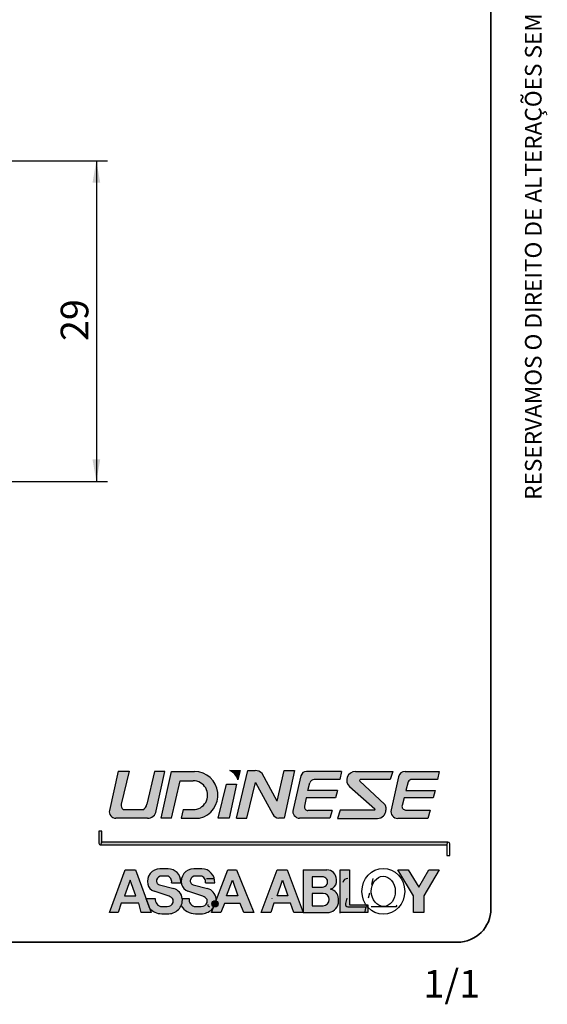
# Model space of a CAD drawing. Units: millimetres. Extents: x 10 to 205, y 4 to 287.
# Drawn here: x 157 to 205, y 4 to 93 of the extents above; entities that cross this region are included whole.
import ezdxf

# ---------------------------------------------------------------- set-up
doc = ezdxf.new("R2010")
doc.units = ezdxf.units.MM
doc.layers.add('COTAS', color=8, linetype='Continuous')
doc.layers.add('LOGOTIPO', color=7, linetype='Continuous')
doc.layers.add('DESENHO', color=179, linetype='Continuous', lineweight=25)
doc.layers.add('LAYOUT_', color=7, linetype='Continuous', lineweight=35)
doc.styles.add('SLDTEXTSTYLE0', font='TXT', dxfattribs={"width": 0.7})
doc.dimstyles.new('SLDDIMSTYLE0', dxfattribs={"dimtxt": 2.5, "dimasz": 2, "dimexe": 0, "dimexo": 0.0625, "dimtad": 1, "dimdec": 1, "dimrnd": 1e-09, "dimzin": 12, "dimdsep": 46, "dimtxsty": 'SLDTEXTSTYLE0', "dimsah": 1, "dimcen": 0.09, "dimadec": 0, "dimazin": 3, "dimtfac": 1, "dimtdec": 1, "dimtofl": 0, "dimtmove": 0, "dimatfit": 3, "dimfxl": 1, "dimfrac": 2, "dimtolj": 1, "dimtzin": 12, "dimarcsym": 0})

# ---------------------------------------------------------------- blocks, each defined once
blk = doc.blocks.new('_D_7')
at = {"layer": 'COTAS'}
for p, q in [((121.13619245311, 80.66895898494757), (165.3165746781814, 80.66895898494772)), ((164.3165746781814, 80.66895898494772), (164.3165746781815, 51.65895898494774)), ((153.516446808287, 51.65895898494771), (165.3165746781815, 51.65895898494774))]:
    blk.add_line(p, q, dxfattribs=at)
for points in [[(164.3165746781814, 80.66895898494772), (163.9665746781814, 78.66895898494772), (164.6665746781814, 78.66895898494772)], [(164.3165746781815, 51.65895898494774), (164.6665746781815, 53.65895898494774), (163.9665746781815, 53.65895898494774)]]:
    blk.add_solid(points, dxfattribs=at)
at = {"layer": 'COTAS', "insert": (161.0939053287515, 64.35840344387942), "char_height": 2.5, "attachment_point": 1, "rotation": 90.00000000000061, "style": 'SLDTEXTSTYLE0'}
blk.add_mtext('29', dxfattribs=at)

msp = doc.modelspace()

# ---------------------------------------------------------------- hatches: boundary and pattern name
at = {"layer": 'DESENHO'}
h = msp.add_hatch(color=256, dxfattribs=at)
edge = h.paths.add_edge_path(flags=0)
edge.add_line((166.2719923067999, 25.44851014947391), (165.5000224177528, 21.90571976581012))
edge.add_arc((166.0601728990536, 21.78366362980676), 0.5732942194352403, 167.7074622073168, 271.0168977182062)
edge.add_arc((167.3341206368298, -49.98772803277897), 71.20940288803499, 88.71480226891128, 91.01689771820742, ccw=False)
edge.add_arc((168.9491065948281, 21.99836217798978), 0.7948009022819319, 268.7148022688893, 351.0868508344587)
edge.add_line((169.7343097471174, 21.87521801895997), (170.5097132035869, 25.4337660245445))
edge.add_line((170.5097132035869, 25.4337660245445), (169.5598886115773, 25.4337660245445))
edge.add_line((169.5598886115773, 25.4337660245445), (168.8891472226404, 22.46634729608809))
edge.add_arc((168.1595963667793, 22.63125154423817), 0.7479557890313745, 298.97061906241424, 347.2631688923629, ccw=False)
edge.add_line((168.5218770231192, 21.97688880967318), (166.7649822455362, 21.97688880967318))
edge.add_arc((167.0350299815144, 22.37214836213296), 0.4787023015586591, 166.653692219262, 235.6584771867602, ccw=False)
edge.add_line((166.5692561732932, 22.48265018606598), (167.2728872699789, 25.44851014947391))
edge.add_line((167.2728872699789, 25.44851014947391), (166.2719923067999, 25.44851014947391))
h = msp.add_hatch(color=256, dxfattribs=at)
edge = h.paths.add_edge_path(flags=0)
edge.add_arc((173.0684250131818, 23.29000118422208), 1.305025806819293, -90.0000000000395, 89.9999999999992, ccw=False)
edge.add_line((173.0684250131809, 21.98497537740273), (172.1642530947954, 21.98497537740273))
edge.add_line((172.1642530947954, 21.98497537740273), (171.9777407844268, 21.203761218053))
edge.add_line((171.9777407844268, 21.203761218053), (173.6389758047752, 21.203761218053))
edge.add_arc((173.1653614073343, 23.29230760379885), 2.141573394230017, 282.7767362723676, 449.4062933728175)
edge.add_line((173.1875522837649, 25.43376602456703), (171.1202979706501, 25.43376602456703))
edge.add_line((171.1202979706501, 25.43376602456703), (170.1742234505242, 21.203761218053))
edge.add_line((170.1742234505242, 21.203761218053), (171.1202979706235, 21.203761218053))
edge.add_line((171.1202979706235, 21.203761218053), (171.8787817751477, 24.59502699104132))
edge.add_line((171.8787817751477, 24.59502699104132), (173.0684250131818, 24.59502699104132))
h = msp.add_hatch(color=256, dxfattribs=at)
edge = h.paths.add_edge_path(flags=0)
edge.add_line((177.3246711396164, 25.518184935714), (176.3771777340342, 25.518184935714))
edge.add_arc((175.8892416399825, 24.34349082683195), 1.272001525675369, 14.574847779197285, 67.44332602392842, ccw=False)
edge.add_line((177.1203098168437, 24.66358304048266), (177.3246711396164, 25.518184935714))
h = msp.add_hatch(color=256, dxfattribs=at)
edge = h.paths.add_edge_path(flags=0)
edge.add_arc((180.8759081558602, 21.89820197604752), 0.6982300656115565, 207.1936721057637, 264.0280674355271)
edge.add_line((180.8032634164771, 21.203761218053), (181.3019931561835, 21.203761218053))
edge.add_line((181.3019931561835, 21.203761218053), (182.2372939680137, 25.518184935714))
edge.add_line((182.2372939680137, 25.518184935714), (181.3019931561835, 25.518184935714))
edge.add_line((181.3019931561835, 25.518184935714), (180.657115207227, 22.73933901021108))
edge.add_line((180.657115207227, 22.73933901021108), (179.294068543233, 25.25101464946621))
edge.add_arc((178.7284336358539, 24.77612243620252), 0.7385563368248844, 40.01593694048333, 94.19377315961732)
edge.add_line((178.6744231514979, 25.51270123731197), (178.0173583130216, 25.51270123731197))
edge.add_line((178.0173583130216, 25.51270123731197), (176.9967893531393, 21.203761218053))
edge.add_line((176.9967893531393, 21.203761218053), (177.9338807914242, 21.203761218053))
edge.add_line((177.9338807914242, 21.203761218053), (178.7009632101522, 24.44245675167776))
edge.add_line((178.7009632101522, 24.44245675167776), (180.2548556581654, 21.57911104914611))
h = msp.add_hatch(color=256, dxfattribs=at)
edge = h.paths.add_edge_path(flags=0)
edge.add_line((183.4266616539111, 23.70430219666387), (183.6241906570653, 24.41143193046147))
edge.add_arc((184.0169274114629, 24.30172518799233), 0.4077716611022109, 89.9999999999992, 164.3928719363685, ccw=False)
edge.add_line((184.0169274114629, 24.70949684909462), (186.3342281596952, 24.70949684909462))
edge.add_line((186.3342281596952, 24.70949684909462), (186.4917199656176, 25.43540528437848))
edge.add_line((186.4917199656176, 25.43540528437848), (183.3012600750537, 25.43540528437848))
edge.add_arc((183.3012600750537, 24.93613796349758), 0.4992673208808899, 90, 166.8022057871365)
edge.add_line((182.8151795557971, 25.05012737747458), (182.0956109109968, 21.98169945682858))
edge.add_arc((182.7124622416863, 21.83704333729574), 0.6335857930000013, 166.8022057871468, 268.2259906923874)
edge.add_line((182.6928481003933, 21.203761218053), (185.4316939995382, 21.203761218053))
edge.add_line((185.4316939995382, 21.203761218053), (185.638121829344, 21.90571976581002))
edge.add_line((185.638121829344, 21.90571976581002), (183.4354848477196, 21.90571976581001))
edge.add_arc((183.4354848477196, 22.21736647237115), 0.3116467065608197, 167.7589222497441, 270, ccw=False)
edge.add_line((183.1309236984575, 22.28344351884114), (183.2961914296325, 23.04519261072179))
edge.add_line((183.2961914296325, 23.04519261072179), (185.9217621187757, 23.04519261072179))
edge.add_line((185.9217621187757, 23.04519261072179), (186.1058772157058, 23.70430219666385))
edge.add_line((186.1058772157058, 23.70430219666385), (183.4266616539111, 23.70430219666387))
h = msp.add_hatch(color=256, dxfattribs=at)
edge = h.paths.add_edge_path(flags=0)
edge.add_line((187.2093446852849, 24.06125580098827), (189.4842027716069, 22.0441418610999))
edge.add_arc((189.4375679349354, 21.99154808679315), 0.07029162885581942, -48.436634193147825, 48.436634193117186, ccw=False)
edge.add_line((189.4842027716068, 21.93895431248637), (186.3465279144055, 21.93895431248639))
edge.add_line((186.3465279144055, 21.93895431248639), (186.1265911727657, 21.18968129243881))
edge.add_line((186.1265911727657, 21.18968129243881), (189.7321172038589, 21.18968129243881))
edge.add_arc((189.7321172038589, 21.94981641678084), 0.7601351243420318, 270.0000000000008, 360.0000000000008)
edge.add_line((190.4922523282009, 21.94981641678084), (190.4922523282009, 22.20359557290174))
edge.add_arc((190.1252663489972, 22.20359557290163), 0.3669859792037138, 1.719471817892185e-11, 46.81757321183044)
edge.add_line((190.3764034756064, 22.47119387740034), (188.1441150444547, 24.5661641852781))
edge.add_arc((188.2008390356793, 24.62660623970902), 0.08289060938547352, 89.9999999999992, 226.8175732118992, ccw=False)
edge.add_line((188.2008390356793, 24.70949684909462), (190.8702324204281, 24.70949684909462))
edge.add_line((190.8702324204281, 24.70949684909462), (191.1038043415934, 25.4354052843785))
edge.add_line((191.1038043415934, 25.4354052843785), (187.7308324704119, 25.43540528437848))
edge.add_arc((187.7308324704119, 24.64937860429394), 0.7860266800845418, 90, 228.4366341933597)
h = msp.add_hatch(color=256, dxfattribs=at)
edge = h.paths.add_edge_path(flags=0)
edge.add_arc((192.839518723436, 24.34858890435786), 0.3609079447365545, 89.99999999999909, 156.2536916164958, ccw=False)
edge.add_line((192.839518723436, 24.70949684909462), (195.1523311190311, 24.70949684909462))
edge.add_line((195.1523311190311, 24.70949684909462), (195.3030264332086, 25.43540528437848))
edge.add_line((195.3030264332086, 25.43540528437848), (192.2295261232359, 25.43540528437848))
edge.add_arc((192.2295261232359, 24.82508645337433), 0.6103188310040094, 90, 167.3223162817401)
edge.add_line((191.6340868052671, 24.95903082277739), (190.9577523618725, 21.95243844798133))
edge.add_arc((191.567987558539, 21.8151657383393), 0.6254844459003837, 167.3223162817523, 270.0000000000008)
edge.add_line((191.567987558539, 21.18968129243881), (194.2887052632134, 21.18968129243881))
edge.add_line((194.2887052632134, 21.18968129243881), (194.4950073133192, 21.94981641678084))
edge.add_line((194.4950073133192, 21.94981641678084), (192.2762991588254, 21.94981641678084))
edge.add_arc((192.2762991588254, 22.28185506002577), 0.3320386432447198, 164.7055715029309, 270, ccw=False)
edge.add_line((191.956020303905, 22.36943996568051), (192.1411313584383, 23.04635062894843))
edge.add_line((192.1411313584383, 23.04635062894843), (194.7676184268392, 23.04635062894844))
edge.add_line((194.7676184268392, 23.04635062894844), (194.9478615181733, 23.70546021487674))
edge.add_line((194.9478615181733, 23.70546021487674), (192.2935498174425, 23.70546021487673))
edge.add_line((192.2935498174425, 23.70546021487673), (192.5091661740845, 24.49392209984613))
for points in [[(175.338497399967, 21.203761218053), (176.3171615034782, 21.203761218053), (176.9967893531393, 24.2951784177593), (176.0724954776008, 24.29517841775929)], [(164.8039086893425, 19.04847281607901), (164.719102013144, 18.79453981528954), (196.0139073296947, 18.79453981528955), (196.0989951983563, 19.0498644098488), (164.8039086893425, 19.04986440984879)], [(194.3764965259245, 16.54197763011278), (193.4559785567753, 14.98661122411193), (192.5091895126645, 16.54197763011278), (191.567987558539, 16.54197763011278), (192.9887530626573, 14.19876986350521), (192.9887530626573, 12.67157072663149), (193.9162375413499, 12.67157072663149), (193.9162375413499, 14.19876986350521), (195.3030264332086, 16.54197763011278)]]:
    msp.add_hatch(color=256, dxfattribs=at).paths.add_polyline_path(points, flags=0)
h = msp.add_hatch(color=256, dxfattribs=at)
edge = h.paths.add_edge_path(flags=0)
edge.add_line((164.550959706165, 20.03435531297892), (164.550959706165, 18.96422373319872))
edge.add_arc((164.720650691196, 18.96422373319872), 0.1696909850309156, 180, 269.4770850789442)
edge.add_line((164.719102013144, 18.79453981528954), (164.8039086893425, 19.04847281607901))
edge.add_line((164.8039086893425, 19.04847281607901), (164.8039086893425, 19.04986440984879))
edge.add_line((164.8039086893425, 19.04986440984879), (164.8039086893425, 20.03435531297892))
edge.add_line((164.8039086893425, 20.03435531297892), (164.550959706165, 20.03435531297892))
h = msp.add_hatch(color=256, dxfattribs=at)
h.paths.add_polyline_path([(168.3759472712172, 12.67157072663149), (169.2580455481414, 12.67157072663149), (169.1131389287622, 13.06921030479413), (168.7912815855195, 13.95242198100098), (167.8471383640536, 16.54325402108591), (166.928495457201, 16.54325402108591), (165.5000224177528, 12.6715707266315), (166.2719923067999, 12.67157072663149), (166.5692561732932, 13.53920837606525), (168.1595963667793, 13.53920837606525)], flags=0)
h.paths.add_polyline_path([(166.8617984659311, 14.17456005438977), (167.3865801534822, 15.60234446556585), (167.8782675003774, 14.17456005438976)], flags=0)
h = msp.add_hatch(color=256, dxfattribs=at)
edge = h.paths.add_edge_path(flags=0)
edge.add_arc((170.2860126755583, 13.86282050446096), 0.6484024177036284, 172.0569889840598, 266.08536979765347, ccw=False)
edge.add_line((169.6438310262676, 13.95242198100099), (168.7912815855195, 13.95242198100098))
edge.add_line((168.7912815855195, 13.95242198100098), (169.1131389287622, 13.06921030479413))
edge.add_arc((170.2484260874178, 14.10498301049844), 1.536783013470256, 222.3755813376623, 269.088145475632)
edge.add_line((170.2239694275854, 12.56839461334035), (170.7295367494304, 12.56839461334035))
edge.add_arc((170.8281502148932, 13.82937594366684), 1.264831423946627, 265.5283564423802, 335.2155205564163)
edge.add_arc((170.8281502148932, 13.82937594366684), 1.264831423946627, 335.2155205564163, 365.5801129463613)
edge.add_arc((171.0262590996119, 13.81144086924734), 1.070049117599742, 7.567763998835667, 7.570845461985082)
edge.add_arc((171.0262590996119, 13.81144086924734), 1.070049117599742, 7.570845461985082, 74.79511182071398)
edge.add_line((171.3069024952097, 14.84403197834294), (170.0123664844515, 15.19586822657537))
edge.add_arc((170.1052444267579, 15.53760061351638), 0.3541289827893871, 164.0198653914682, 254.7951118207375, ccw=False)
edge.add_arc((170.2239694275854, 15.50360131146077), 0.4776262635763435, 89.9999999999992, 164.0198653914795, ccw=False)
edge.add_line((170.2239694275854, 15.98122757503728), (170.7001842115444, 15.98122757503728))
edge.add_arc((170.6103367595775, 15.47344121289473), 0.5156738835765453, -11.131721441072784, 79.96596846399268, ccw=False)
edge.add_line((171.1163087160595, 15.37388251936788), (171.9605921778511, 15.37388251936788))
edge.add_line((171.9605921778511, 15.37388251936788), (171.9605921778511, 15.46297482154312))
edge.add_arc((170.7987083024878, 15.46297482154312), 1.161883875363257, 0, 90)
edge.add_line((170.7987083024878, 16.62485869690632), (170.0665533085069, 16.62485869690632))
edge.add_arc((170.0665533085069, 15.48840188984601), 1.1364568070604, 90, 192.7888499479132)
edge.add_arc((169.8125457957858, 15.43074477921335), 0.8759876938716616, 192.7888499479107, 251.8134818904938)
edge.add_line((169.5391400693351, 14.59851659622613), (170.887780553144, 14.15545778286963))
edge.add_arc((170.6621223532468, 13.46856977904198), 0.7230053616559301, 32.62163917601089, 71.8134818905034, ccw=False)
edge.add_line((171.2710727925209, 13.85833395837498), (171.2710727925209, 13.57806235249625))
edge.add_arc((170.7295367494304, 13.80190659747037), 0.5859757093721164, 270, 337.5422163569285, ccw=False)
edge.add_line((170.7295367494304, 13.21593088809824), (170.2417462150496, 13.21593088809824))
h = msp.add_hatch(color=256, dxfattribs=at)
edge = h.paths.add_edge_path(flags=0)
edge.add_line((172.6993864887963, 13.95242198100099), (172.0869802883343, 13.95242198100099))
edge.add_arc((171.0262590996119, 13.81144086924734), 1.070049117599742, 7.567763998834778, 7.570845461984277, ccw=False)
edge.add_arc((170.8281502148932, 13.82937594366684), 1.264831423946627, -24.784479443585383, 5.580112946359691, ccw=False)
edge.add_arc((173.2849281136133, 14.10516812810003), 1.536783013470412, 211.633478359136, 269.7985515603569)
edge.add_line((173.2795248901136, 12.56839461334035), (173.7850922119586, 12.56839461334035))
edge.add_arc((173.8118403886451, 13.89986417256305), 1.331738207040926, 268.8491276386978, 326.2440801459377)
edge.add_line((174.9190637889402, 13.15987566323901), (174.937069566228, 13.20737624124536))
edge.add_arc((175.0510540330679, 13.46432435159125), 0.2810956956111486, 73.02826643066578, 246.07750030994362, ccw=False)
edge.add_arc((173.8118403886451, 13.89986417256305), 1.331738207040926, 352.8097526413648, 362.2593417500278)
edge.add_arc((174.0818145621406, 13.81144086924734), 1.070049117599464, 7.567763998838038, 74.79511182073759)
edge.add_line((174.3624579577379, 14.84403197834295), (173.0679219469798, 15.19586822657538))
edge.add_arc((173.1607998892866, 15.53760061351638), 0.3541289827896589, 164.0198653914884, 254.79511182067512, ccw=False)
edge.add_arc((173.2795248901136, 15.50360131146077), 0.4776262635763435, 89.9999999999992, 164.0198653914803, ccw=False)
edge.add_line((173.2795248901136, 15.98122757503728), (173.755739674073, 15.98122757503728))
edge.add_arc((173.6658922221057, 15.47344121289473), 0.515673883576584, -11.131721441072898, 79.96596846394613, ccw=False)
edge.add_line((174.1718641785877, 15.37388251936788), (175.0161476403793, 15.37388251936788))
edge.add_arc((173.8542637650165, 15.4598023237572), 1.165056373148939, 355.770749361558, 450.0000000000008)
edge.add_line((173.8542637650165, 16.62485869690632), (173.1221087710351, 16.62485869690632))
edge.add_arc((173.1221087710351, 15.48840188984601), 1.136456807060184, 90, 192.7888499479176)
edge.add_arc((172.868101258314, 15.43074477921335), 0.875987693871445, 192.7888499479167, 251.8134818904957)
edge.add_line((172.5946955318634, 14.59851659622612), (173.9433360156726, 14.15545778286963))
edge.add_arc((173.717677815775, 13.46856977904198), 0.7230053616561865, 32.62163917599139, 71.8134818904714, ccw=False)
edge.add_line((174.3266282550495, 13.85833395837498), (174.3266282550495, 13.57806235249625))
edge.add_arc((173.7850922119586, 13.80190659747037), 0.5859757093723216, 270, 337.5422163569455, ccw=False)
edge.add_line((173.7850922119586, 13.21593088809824), (173.2973016775779, 13.21593088809824))
edge.add_arc((173.3415681380866, 13.86282050446096), 0.6484024177034085, 172.0569889840546, 266.08536979765597, ccw=False)
h = msp.add_hatch(color=256, dxfattribs=at)
edge = h.paths.add_edge_path(flags=0)
edge.add_arc((175.0510540330679, 13.46432435159125), 0.2810956956111486, -111.75781338780092, 72.4026323804602, ccw=False)
edge.add_arc((173.8118403886451, 13.89986417256305), 1.331738207040926, 326.2440801459369, 328.46070040150084, ccw=False)
edge.add_line((174.9190637889402, 13.15987566323901), (174.7339647794939, 12.67157072663149))
edge.add_line((174.7339647794939, 12.67157072663149), (175.5747747301113, 12.67157072663149))
edge.add_line((175.5747747301113, 12.67157072663149), (175.8892416399825, 13.50115779438166))
edge.add_line((175.8892416399825, 13.50115779438166), (177.3246711396164, 13.50115779438165))
edge.add_line((177.3246711396164, 13.50115779438165), (177.6563254214079, 12.67157072663149))
edge.add_line((177.6563254214079, 12.67157072663149), (178.5446200658663, 12.67157072663149))
edge.add_line((178.5446200658663, 12.67157072663149), (176.9967893531393, 16.54325402108591))
edge.add_line((176.9967893531393, 16.54325402108591), (176.2015820181642, 16.54325402108591))
edge.add_line((176.2015820181642, 16.54325402108591), (175.1360365976953, 13.73226605010133))
h.paths.add_polyline_path([(176.6262406580834, 15.60234446556585), (177.1203098168437, 14.17456005438977), (176.0724954776008, 14.17456005438977)], flags=0)
h = msp.add_hatch(color=256, dxfattribs=at)
h.paths.add_polyline_path([(179.2288116172136, 12.67157072663148), (180.0740441388316, 12.6715707266315), (180.3471078647086, 13.52713872254815), (181.8563708855514, 13.52713872254817), (182.1781729678423, 12.67157072663149), (183.0170826779596, 12.67157072663149), (181.560838694931, 16.54325402108591), (180.657115207227, 16.54325402108591)], flags=0)
h.paths.add_polyline_path([(181.1409884525537, 15.60234446556585), (181.6248616978804, 14.17456005438976), (180.657115207227, 14.17456005438978)], flags=0)
h = msp.add_hatch(color=256, dxfattribs=at)
edge = h.paths.add_edge_path(flags=0)
edge.add_line((183.0170826779596, 12.67157072663149), (185.1904232790736, 12.67157072663149))
edge.add_arc((185.1904232790736, 13.68569072376413), 1.014119997132617, 270.0000000000008, 351.005223561596)
edge.add_line((186.1920722352926, 13.52713872254817), (186.1920722352926, 13.95242198100099))
edge.add_arc((185.3654793970749, 13.95242198100099), 0.8265928382174673, 0, 79.93505949432449)
edge.add_line((185.509938292892, 14.76629380605176), (185.509938292892, 14.80997344700074))
edge.add_arc((185.322142833055, 15.48312155189845), 0.6988529930269587, 285.5880866537502, 352.3471735812969)
edge.add_line((186.0147712677374, 15.39005513834312), (186.0147712677374, 15.67677860801697))
edge.add_arc((185.1495722456416, 15.67677860801697), 0.8651990220958083, 0, 90)
edge.add_line((185.1495722456416, 16.54197763011278), (183.0170826779596, 16.54197763011278))
edge.add_line((183.0170826779596, 16.54197763011278), (183.0170826779596, 12.67157072663149))
edge = h.paths.add_edge_path(flags=0)
edge.add_arc((184.8191175237228, 13.85092762921502), 0.5517768147976221, -90.0000000000008, 89.9999999999992, ccw=False)
edge.add_line((184.8191175237228, 13.29915081441745), (183.8190205885919, 13.29915081441745))
edge.add_line((183.8190205885919, 13.29915081441745), (183.8190205885919, 14.4027044440127))
edge.add_line((183.8190205885919, 14.4027044440127), (184.8191175237228, 14.4027044440127))
edge = h.paths.add_edge_path(flags=0)
edge.add_arc((184.7647119134894, 15.44498484228218), 0.458373618170271, -90.0000000000008, 96.31672358391631, ccw=False)
edge.add_line((184.7647119134894, 14.98661122411193), (183.8190205885919, 14.98661122411193))
edge.add_line((183.8190205885919, 14.98661122411193), (183.8190205885919, 15.90057562090263))
edge.add_line((183.8190205885919, 15.90057562090263), (184.7142796195645, 15.90057562090263))
h = msp.add_hatch(color=256, dxfattribs=at)
edge = h.paths.add_edge_path(flags=0)
edge.add_ellipse((190.2582777580589, 14.59497658415897), major_axis=(0, -2.074329288377141), ratio=0.9311589483714064, start_angle=305.7610171183513, end_angle=313.2535286632162, ccw=False)
edge.add_line((188.6909150602588, 13.38272670707518), (187.209344685285, 13.38272670707518))
edge.add_line((187.209344685285, 13.38272670707518), (187.209344685285, 16.54197763011278))
edge.add_line((187.209344685285, 16.54197763011278), (186.3465279144054, 16.54197763011278))
edge.add_line((186.3465279144054, 16.54197763011278), (186.3465279144054, 12.67157072663149))
edge.add_line((186.3465279144054, 12.67157072663149), (188.8514886853861, 12.67157072663149))
edge.add_line((188.8514886853861, 12.67157072663149), (188.8514886853861, 13.17358839179531))
h = msp.add_hatch(color=256, dxfattribs=at)
edge = h.paths.add_edge_path(flags=0)
edge.add_arc((173.8118403886451, 13.89986417256305), 1.331738207040926, 352.2360525444682, 352.8097526413648)
edge.add_arc((175.0510540330679, 13.46432435159125), 0.2810956956111486, 73.02826643066663, 246.0775003099443)
edge.add_line((174.937069566228, 13.20737624124536), (175.1313706066747, 13.71995681918568))
h = msp.add_hatch(color=256, dxfattribs=at)
edge = h.paths.add_edge_path(flags=0)
edge.add_line((175.1313706066747, 13.71995681918568), (174.937069566228, 13.20737624124536))
edge.add_arc((175.0510540330679, 13.46432435159125), 0.2810956956111486, 246.0775003099443, 248.2421866122009)
edge.add_arc((173.8118403886451, 13.89986417256305), 1.331738207040926, 328.4607004015017, 352.2360525444682)
h = msp.add_hatch(color=256, dxfattribs=at)
edge = h.paths.add_edge_path(flags=0)
edge.add_arc((173.8118403886451, 13.89986417256305), 1.331738207040926, 328.46070040150084, 352.2360525444674, ccw=False)
edge.add_arc((175.0510540330679, 13.46432435159125), 0.2810956956111486, 248.2421866122009, 432.4026323804619)
edge.add_line((175.1360365976953, 13.73226605010133), (175.1313706066747, 13.71995681918568))
h = msp.add_hatch(color=256, dxfattribs=at)
edge = h.paths.add_edge_path(flags=0)
edge.add_line((188.8514886853861, 13.38272670707518), (188.6909150602588, 13.38272670707518))
edge.add_ellipse((190.2582777580589, 14.59497658415897), major_axis=(0, -2.074329288377141), ratio=0.9311589483714064, start_angle=305.7610171183521, end_angle=313.253528663217)
edge.add_line((188.8514886853861, 13.17358839179531), (188.8514886853861, 13.38272670707518))

# ---------------------------------------------------------------- linework, layer by layer
at = {"layer": 'DESENHO', "color": 7}
for p, q in [((166.2719923067999, 25.44851014947391), (165.5000224177528, 21.90571976581012)), ((166.2719923067999, 25.44851014947391), (167.2728872699789, 25.44851014947391)), ((167.2728872699789, 25.44851014947391), (166.5692561732932, 22.48265018606598)), ((169.5598886115773, 25.4337660245445), (168.8891472226404, 22.46634729608809)), ((170.5097132035869, 25.4337660245445), (169.5598886115773, 25.4337660245445)), ((169.7343097471174, 21.87521801895997), (170.5097132035869, 25.4337660245445)), ((170.1742234505242, 21.203761218053), (171.1202979706501, 25.43376602456703)), ((171.1202979706501, 25.43376602456703), (173.1875522837649, 25.43376602456703)), ((176.3771777340342, 25.518184935714), (177.3246711396164, 25.518184935714)), ((176.9967893531393, 21.203761218053), (178.0173583130216, 25.51270123731197)), ((177.3246711396164, 25.518184935714), (177.1203098168437, 24.66358304048266)), ((178.0173583130216, 25.51270123731197), (178.6744231514979, 25.51270123731197)), ((180.657115207227, 22.73933901021107), (179.294068543233, 25.25101464946621)), ((180.657115207227, 22.73933901021107), (181.3019931561835, 25.518184935714)), ((182.2372939680137, 25.518184935714), (181.3019931561835, 21.203761218053)), ((181.3019931561835, 25.518184935714), (182.2372939680137, 25.518184935714)), ((182.8151795557971, 25.05012737747458), (182.0956109109968, 21.98169945682859)), ((186.4917199656176, 25.43540528437848), (183.3012600750537, 25.43540528437848)), ((186.4917199656176, 25.43540528437848), (186.3342281596952, 24.70949684909462)), ((187.7308324704119, 25.43540528437848), (191.1038043415934, 25.43540528437848)), ((191.1038043415934, 25.43540528437848), (190.8702324204281, 24.70949684909462)), ((191.6340868052671, 24.95903082277739), (190.9577523618724, 21.95243844798133)), ((192.2295261232359, 25.43540528437848), (195.3030264332085, 25.43540528437848)), ((195.3030264332085, 25.43540528437848), (195.1523311190311, 24.70949684909462)), ((171.1202979706235, 21.203761218053), (171.8787817751477, 24.59502699104132)), ((171.8787817751477, 24.59502699104132), (173.0684250131818, 24.59502699104132)), ((175.338497399967, 21.203761218053), (176.0724954776008, 24.29517841775929)), ((176.0724954776008, 24.29517841775929), (176.9967893531393, 24.29517841775929)), ((176.9967893531393, 24.29517841775929), (176.3171615034782, 21.203761218053)), ((177.9338807914242, 21.203761218053), (178.7009632101522, 24.44245675167777)), ((178.7009632101522, 24.44245675167777), (180.2548556581654, 21.57911104914611)), ((183.4266616539111, 23.70430219666386), (183.6241906570653, 24.41143193046146)), ((186.3342281596952, 24.70949684909462), (184.0169274114629, 24.70949684909462)), ((187.209344685285, 24.06125580098827), (189.4842027716068, 22.04414186109992)), ((188.1441150444547, 24.56616418527812), (190.3764034756064, 22.47119387740037)), ((190.8702324204281, 24.70949684909462), (188.2008390356793, 24.70949684909462)), ((192.5091661740846, 24.49392209984613), (192.2935498174425, 23.70546021487673)), ((195.1523311190311, 24.70949684909462), (192.839518723436, 24.70949684909462)), ((186.1058772157058, 23.70430219666386), (183.4266616539111, 23.70430219666386)), ((186.1058772157058, 23.70430219666386), (185.9217621187757, 23.04519261072179)), ((192.2935498174425, 23.70546021487673), (194.9478615181733, 23.70546021487673)), ((194.9478615181733, 23.70546021487673), (194.7676184268392, 23.04635062894844)), ((183.2961914296325, 23.04519261072179), (183.1309236984575, 22.28344351884114)), ((185.9217621187757, 23.04519261072179), (183.2961914296325, 23.04519261072179)), ((192.1411313584383, 23.04635062894844), (191.956020303905, 22.36943996568052)), ((194.7676184268392, 23.04635062894844), (192.1411313584383, 23.04635062894844)), ((168.5218770231192, 21.97688880967318), (166.7649822455362, 21.97688880967318)), ((172.1642530947954, 21.98497537740273), (171.9777407844268, 21.203761218053)), ((172.1642530947954, 21.98497537740273), (173.0684250131809, 21.98497537740273)), ((185.6381218293439, 21.90571976581001), (183.4354848477196, 21.90571976581001)), ((185.6381218293439, 21.90571976581001), (185.4316939995382, 21.203761218053)), ((186.3465279144054, 21.93895431248637), (186.1265911727657, 21.18968129243881)), ((189.4842027716068, 21.93895431248637), (186.3465279144054, 21.93895431248637)), ((190.4922523282009, 22.20359557290174), (190.4922523282009, 21.94981641678084)), ((192.2762991588254, 21.94981641678084), (194.4950073133192, 21.94981641678084)), ((194.4950073133192, 21.94981641678084), (194.2887052632134, 21.18968129243881)), ((171.1202979706235, 21.203761218053), (170.1742234505242, 21.203761218053)), ((171.9777407844268, 21.203761218053), (173.6389758047752, 21.203761218053)), ((176.3171615034782, 21.203761218053), (175.338497399967, 21.203761218053)), ((176.9967893531393, 21.203761218053), (177.9338807914242, 21.203761218053)), ((181.3019931561835, 21.203761218053), (180.8032634164771, 21.203761218053)), ((185.4316939995382, 21.203761218053), (182.6928481003933, 21.203761218053)), ((186.1265911727657, 21.18968129243881), (189.7321172038589, 21.18968129243881)), ((194.2887052632134, 21.18968129243881), (191.567987558539, 21.18968129243881)), ((164.8039086893425, 20.03435531297892), (164.550959706165, 20.03435531297892)), ((164.550959706165, 20.03435531297892), (164.550959706165, 18.96422373319872)), ((164.8039086893425, 19.04847281607901), (164.8039086893425, 20.03435531297892)), ((164.719102013144, 18.79453981528955), (164.8039086893425, 19.04847281607901)), ((164.719102013144, 18.79453981528955), (196.0139073296947, 18.79453981528955)), ((196.0989951983562, 19.04986440984879), (164.8039086893425, 19.04986440984879)), ((196.0139073296947, 18.79453981528955), (196.0989951983562, 19.04986440984879)), ((196.0139073296947, 18.79453981528955), (196.0139073296947, 17.82574116251711)), ((196.2576132950092, 17.82574116251711), (196.2576132950092, 18.89300521751624)), ((196.0139073296947, 17.82574116251711), (196.2576132950092, 17.82574116251711)), ((165.5000224177528, 12.67157072663149), (166.928495457201, 16.54325402108591)), ((166.928495457201, 16.54325402108591), (167.8471383640536, 16.54325402108591)), ((167.8471383640536, 16.54325402108591), (169.2580455481414, 12.67157072663149)), ((170.7987083024878, 16.62485869690632), (170.0665533085069, 16.62485869690632)), ((173.8542637650165, 16.62485869690632), (173.1221087710351, 16.62485869690632)), ((174.7339647794939, 12.67157072663149), (176.2015820181642, 16.54325402108591)), ((176.2015820181642, 16.54325402108591), (176.9967893531393, 16.54325402108591)), ((176.9967893531393, 16.54325402108591), (178.5446200658663, 12.67157072663149)), ((179.2288116172136, 12.67157072663149), (180.657115207227, 16.54325402108591)), ((180.657115207227, 16.54325402108591), (181.560838694931, 16.54325402108591)), ((181.560838694931, 16.54325402108591), (183.0170826779596, 12.67157072663149)), ((183.0170826779596, 16.54197763011278), (185.1495722456416, 16.54197763011278)), ((183.0170826779596, 16.54197763011278), (183.0170826779596, 12.67157072663149)), ((186.3465279144054, 16.54197763011278), (187.209344685285, 16.54197763011278)), ((186.3465279144054, 12.62719847047777), (186.3465279144054, 16.54197763011278)), ((187.209344685285, 16.54197763011278), (187.209344685285, 13.38272670707518)), ((191.567987558539, 16.54197763011278), (192.5091895126645, 16.54197763011278)), ((192.9887530626573, 14.19876986350521), (191.567987558539, 16.54197763011278)), ((192.5091895126645, 16.54197763011278), (193.4559785567753, 14.98661122411193)), ((193.4559785567753, 14.98661122411193), (194.3764965259245, 16.54197763011278)), ((195.3030264332085, 16.54197763011278), (193.9162375413499, 14.19876986350521)), ((194.3764965259245, 16.54197763011278), (195.3030264332085, 16.54197763011278)), ((167.3865801534822, 15.60234446556585), (166.8617984659311, 14.17456005438977)), ((167.8782675003774, 14.17456005438977), (167.3865801534822, 15.60234446556585)), ((170.0123664844515, 15.19586822657536), (171.3069024952097, 14.84403197834293)), ((170.7001842115444, 15.98122757503728), (170.2239694275854, 15.98122757503728)), ((171.1163087160595, 15.37388251936788), (171.9605921778511, 15.37388251936788)), ((171.9605921778511, 15.37388251936788), (171.9605921778511, 15.46297482154312)), ((173.0679219469798, 15.19586822657536), (174.3624579577379, 14.84403197834293)), ((173.755739674073, 15.98122757503728), (173.2795248901136, 15.98122757503728)), ((174.1718641785877, 15.37388251936788), (175.0161476403793, 15.37388251936788)), ((176.0724954776008, 14.17456005438977), (176.6262406580834, 15.60234446556585)), ((176.6262406580834, 15.60234446556585), (177.1203098168437, 14.17456005438977)), ((180.657115207227, 14.17456005438977), (181.1409884525537, 15.60234446556585)), ((181.1409884525537, 15.60234446556585), (181.6248616978804, 14.17456005438977)), ((184.7142796195645, 15.90057562090263), (183.8190205885919, 15.90057562090263)), ((183.8190205885919, 15.90057562090263), (183.8190205885919, 14.98661122411193)), ((186.0147712677374, 15.39005513834312), (186.0147712677374, 15.67677860801697)), ((170.8877805531439, 14.15545778286963), (169.5391400693352, 14.59851659622612)), ((173.9433360156726, 14.15545778286963), (172.5946955318634, 14.59851659622612)), ((183.8190205885919, 14.98661122411193), (184.7647119134894, 14.98661122411193)), ((184.8191175237228, 14.4027044440127), (183.8190205885919, 14.4027044440127)), ((183.8190205885919, 14.4027044440127), (183.8190205885919, 13.29915081441745)), ((185.509938292892, 14.76629380605176), (185.509938292892, 14.80997344700074)), ((166.5692561732932, 13.53920837606525), (166.2719923067999, 12.67157072663149)), ((168.1595963667793, 13.53920837606525), (166.5692561732932, 13.53920837606525)), ((166.8617984659311, 14.17456005438977), (167.8782675003774, 14.17456005438977)), ((168.3759472712172, 12.67157072663149), (168.1595963667793, 13.53920837606525)), ((168.7912815855195, 13.95242198100099), (169.1131389287621, 13.06921030479413)), ((168.7912815855195, 13.95242198100099), (169.6438310262676, 13.95242198100099)), ((171.2710727925209, 13.57806235249625), (171.2710727925209, 13.85833395837498)), ((172.0869802883343, 13.95242198100099), (172.6993864887963, 13.95242198100099)), ((174.3266282550495, 13.57806235249625), (174.3266282550495, 13.85833395837498)), ((175.8892416399825, 13.50115779438165), (175.5747747301113, 12.67157072663149)), ((177.3246711396164, 13.50115779438165), (175.8892416399825, 13.50115779438165)), ((177.1203098168437, 14.17456005438977), (176.0724954776008, 14.17456005438977)), ((177.6563254214079, 12.67157072663149), (177.3246711396164, 13.50115779438165)), ((180.3471078647086, 13.52713872254817), (180.0740441388316, 12.67157072663149)), ((181.8563708855514, 13.52713872254817), (180.3471078647086, 13.52713872254817)), ((181.6248616978804, 14.17456005438977), (180.657115207227, 14.17456005438977)), ((182.1781729678422, 12.67157072663149), (181.8563708855514, 13.52713872254817)), ((186.1920722352926, 13.52713872254817), (186.1920722352926, 13.95242198100099)), ((187.209344685285, 13.38272670707518), (188.8514886853861, 13.38272670707518)), ((188.8514886853861, 13.38272670707518), (188.8514886853861, 12.67157072663149)), ((192.9887530626573, 12.67157072663149), (192.9887530626573, 14.19876986350521)), ((193.9162375413499, 14.19876986350521), (193.9162375413499, 12.67157072663149)), ((166.2719923067999, 12.67157072663149), (165.5000224177528, 12.67157072663149)), ((169.2580455481414, 12.67157072663149), (168.3759472712172, 12.67157072663149)), ((170.2239694275854, 12.56839461334035), (170.7295367494304, 12.56839461334035)), ((170.2417462150496, 13.21593088809824), (170.7295367494304, 13.21593088809824)), ((173.2795248901136, 12.56839461334035), (173.7850922119586, 12.56839461334035)), ((173.2973016775779, 13.21593088809824), (173.7850922119586, 13.21593088809824)), ((175.5747747301113, 12.67157072663149), (174.7339647794939, 12.67157072663149)), ((178.5446200658663, 12.67157072663149), (177.6563254214079, 12.67157072663149)), ((180.0740441388316, 12.67157072663149), (179.2288116172136, 12.67157072663149)), ((183.0170826779596, 12.67157072663149), (182.1781729678422, 12.67157072663149)), ((183.0170826779596, 12.67157072663149), (185.1904232790736, 12.67157072663149)), ((183.8190205885919, 13.29915081441745), (184.8191175237228, 13.29915081441745)), ((188.8514886853861, 12.67157072663149), (186.3461349456383, 12.67157072663149)), ((193.9162375413499, 12.67157072663149), (192.9887530626573, 12.67157072663149))]:
    msp.add_line(p, q, dxfattribs=at)
msp.add_circle((175.0510540330679, 13.46432435159125), 0.281095695611166, dxfattribs=at)
for centre, radius, start, end in [((173.1653614073343, 23.29230760379885), 2.141573394230028, 282.7767362723696, 89.40629337281656), ((175.8892416399825, 24.34349082683195), 1.272001525675435, 14.57484777919817, 67.44332602392922), ((178.7284336358539, 24.77612243620252), 0.738556336824891, 40.01593694048333, 94.19377315961732), ((183.3012600750537, 24.93613796349758), 0.4992673208809002, 90, 166.8022057871365), ((187.7308324704119, 24.64937860429394), 0.7860266800845395, 90, 228.4366341933608), ((192.2295261232359, 24.82508645337433), 0.6103188310041503, 90, 167.3223162817413), ((173.0684250131818, 23.29000118422208), 1.305025806819351, 269.9999999999621, 90), ((184.0169274114629, 24.30172518799233), 0.4077716611022879, 90, 164.3928719363703), ((188.2008390356793, 24.62660623970902), 0.08289060938560056, 90, 226.8175732118899), ((192.839518723436, 24.34858890435786), 0.3609079447367556, 90, 156.2536916164948), ((167.0350299815144, 22.37214836213296), 0.4787023015588013, 166.653692219262, 235.658477186761), ((168.1595963667793, 22.63125154423817), 0.7479557890314488, 298.970619062415, 347.2631688923637), ((183.4354848477196, 22.21736647237115), 0.3116467065611417, 167.7589222497449, 270.0000000000008), ((190.1252663489972, 22.20359557290163), 0.3669859792037308, 1.719471817892185e-11, 46.81757321183709), ((192.2762991588254, 22.28185506002577), 0.3320386432449354, 164.7055715029306, 270.0000000000008), ((166.0601728990536, 21.78366362980676), 0.5732942194354094, 167.7074622073168, 271.0168977182066), ((168.9491065948281, 21.99836217798978), 0.7948009022819589, 268.7148022688893, 351.0868508344583), ((180.8759081558602, 21.89820197604752), 0.698230065611642, 207.1936721057637, 264.0280674355271), ((182.7124622416863, 21.83704333729574), 0.6335857930001713, 166.8022057871462, 268.2259906923874), ((189.4375679349354, 21.99154808679315), 0.07029162885581942, 311.5633658068539, 48.43663419314689), ((189.7321172038589, 21.94981641678084), 0.7601351243420424, 270.0000000000008, 0), ((191.567987558539, 21.8151657383393), 0.62548444590049, 167.3223162817534, 270.0000000000008), ((167.3341206368298, -49.98772803277897), 71.20940288803517, 88.71480226891212, 91.01689771820823), ((164.720650691196, 18.96422373319872), 0.1696909850310533, 180, 269.4770850789345), ((196.0989951983562, 18.89124631319571), 0.1586180966530755, 0, 90), ((170.0665533085069, 15.48840188984601), 1.136456807060465, 90, 192.7888499479128), ((170.7987083024878, 15.46297482154312), 1.161883875363316, 0, 90), ((173.1221087710351, 15.48840188984601), 1.136456807060314, 90, 192.7888499479176), ((173.8542637650165, 15.4598023237572), 1.165056373149119, 355.770749361558, 90), ((185.1495722456416, 15.67677860801697), 0.8651990220958226, 0, 90), ((169.8125457957858, 15.43074477921335), 0.8759876938718696, 192.7888499479101, 251.8134818904957), ((170.1052444267579, 15.53760061351638), 0.3541289827894347, 164.0198653914705, 254.7951118207386), ((170.2239694275854, 15.50360131146077), 0.4776262635765018, 90, 164.0198653914814), ((170.6103367595775, 15.47344121289473), 0.5156738835765663, 348.8682785589288, 79.96596846399355), ((172.868101258314, 15.43074477921335), 0.8759876938714456, 192.7888499479167, 251.8134818904957), ((173.1607998892866, 15.53760061351638), 0.3541289827897731, 164.0198653914895, 254.7951118206764), ((173.2795248901136, 15.50360131146077), 0.4776262635765018, 90, 164.0198653914814), ((173.6658922221057, 15.47344121289473), 0.5156738835766017, 348.8682785589288, 79.96596846394692), ((184.7647119134894, 15.44498484228218), 0.4583736181702937, 270.0000000000008, 96.31672358391707), ((185.322142833055, 15.48312155189845), 0.6988529930269961, 285.5880866537502, 352.3471735812969), ((171.0262590996119, 13.81144086924734), 1.070049117599793, 7.567763998835138, 74.79511182071388), ((174.0818145621406, 13.81144086924734), 1.070049117599587, 7.567763998838343, 74.79511182073738), ((184.8191175237228, 13.85092762921502), 0.5517768147976767, 270.0000000000008, 90), ((185.3654793970749, 13.95242198100099), 0.8265928382176355, 0, 79.93505949432449), ((170.2860126755583, 13.86282050446096), 0.6484024177036354, 172.0569889840606, 266.0853697976543), ((170.8281502148932, 13.82937594366684), 1.264831423946768, 265.5283564423802, 5.580112946360315), ((170.7295367494304, 13.80190659747037), 0.5859757093721321, 270.0000000000008, 337.5422163569293), ((170.6621223532468, 13.46856977904198), 0.7230053616559602, 32.6216391760117, 71.81348189050647), ((173.3415681380866, 13.86282050446096), 0.6484024177036023, 172.0569889840554, 266.0853697976568), ((173.8118403886451, 13.89986417256305), 1.331738207040986, 268.8491276386978, 2.259341750027002), ((173.7850922119586, 13.80190659747037), 0.5859757093725099, 270.0000000000008, 337.5422163569463), ((173.717677815775, 13.46856977904198), 0.7230053616563432, 32.62163917599228, 71.81348189047223), ((185.1904232790736, 13.68569072376413), 1.014119997132633, 270.0000000000008, 351.005223561596), ((170.2484260874178, 14.10498301049844), 1.536783013470355, 222.3755813376616, 269.088145475632), ((173.2849281136133, 14.10516812810003), 1.536783013470477, 211.6334783591363, 269.7985515603569)]:
    msp.add_arc(centre, radius, start, end, dxfattribs=at)
for major_axis, ratio in [((0, -2.074329288377141), 0.9311589483714048), ((0.02653369580983167, -1.359239788981782), 0.7975705451141599)]:
    msp.add_ellipse((190.2582777580589, 14.59497658415897), major_axis=major_axis, ratio=ratio, dxfattribs=at)
at = {"layer": 'LAYOUT_', "color": 7, "lineweight": 35}
for p, q in [((199.9811969130172, 12.99859389592371), (199.9811969130172, 283.9985938959237)), ((196.9811969130172, 9.99859389592369), (12.98119691301726, 9.998593895923685))]:
    msp.add_line(p, q, dxfattribs=at)
msp.add_arc((196.9811969130172, 12.99859389592369), 3.000000000000002, 270.0000000000002, 4.071109992273301e-13, dxfattribs=at)
at = {"layer": 'LOGOTIPO', "color": 7}
for p, q in [((174.2715672652002, 15.75999184636621), (174.9901637279837, 15.75999184636621)), ((189.3256612420971, 15.75999184636621), (189.1897270609332, 15.2162421037984)), ((188.9958707483962, 14.43930834346995), (188.8790312019924, 13.97311284201467)), ((180.2181442079857, 13.92726566349069), (180.2245901451795, 13.9532072275125)), ((186.9571430440131, 13.97316265835498), (186.8367460157569, 13.49121535957441)), ((187.0627153830528, 13.2018514357968), (188.6909719358127, 13.2018514357968)), ((188.6909719358127, 13.2018514357968), (188.5487535147869, 12.65228686284785)), ((191.4056891950817, 13.2018514357968), (189.1716208611992, 13.2018514357968))]:
    msp.add_line(p, q, dxfattribs=at)
for centre, radius, start, end in [((187.0472703307111, 15.29384167599782), 0.466150170368433, 89.99999999998953, 165.9479569387568), ((174.544731555233, 13.35557963775422), 0.1537282019574207, 165.9002466872177, 270.0000000000326), ((187.0627153830528, 13.4347651203715), 0.232913684574703, 165.9738043624006, 270.0000000000008), ((191.4056891950817, 13.27845224994708), 0.0766008141503215, 270.0000000000221, 48.03647271630827)]:
    msp.add_arc(centre, radius, start, end, dxfattribs=at)

# ---------------------------------------------------------------- texts
at = {"layer": 'DESENHO', "insert": (196.4513889849186, 7.490030532149381), "char_height": 2.5, "attachment_point": 2, "style": 'SLDTEXTSTYLE0'}
msp.add_mtext('1/1', dxfattribs=at)
at = {"layer": 'LAYOUT_', "insert": (203.0663983053589, 50.00000000000001), "char_height": 1.5, "attachment_point": 1, "rotation": 90.00000000000018, "style": 'SLDTEXTSTYLE0'}
msp.add_mtext('RESERVAMOS O DIREITO DE ALTERAÇÕES SEM AVISO PRÉVIO. TODAS AS MEDIDAS EM mm. IMAGENS MERAMENTE ILUSTRATIVAS.', dxfattribs=at)

# ---------------------------------------------------------------- dimensions: what is measured, and where the dimension line sits
at = {"layer": 'COTAS'}
dim = msp.add_linear_dim(base=(164.3165746781816, 51.65895898494774), p1=(120.13619245311, 80.66895898494757), p2=(152.516446808287, 51.6589589849477), angle=90.0000000000002, dimstyle='SLDDIMSTYLE0', dxfattribs=at)
dim.commit()
dim.dimension.update_dxf_attribs({"geometry": '_D_7', "text_midpoint": (164.3165746781815, 66.16395898494773), "dimtype": 160})

doc.saveas('drawing.dxf')
